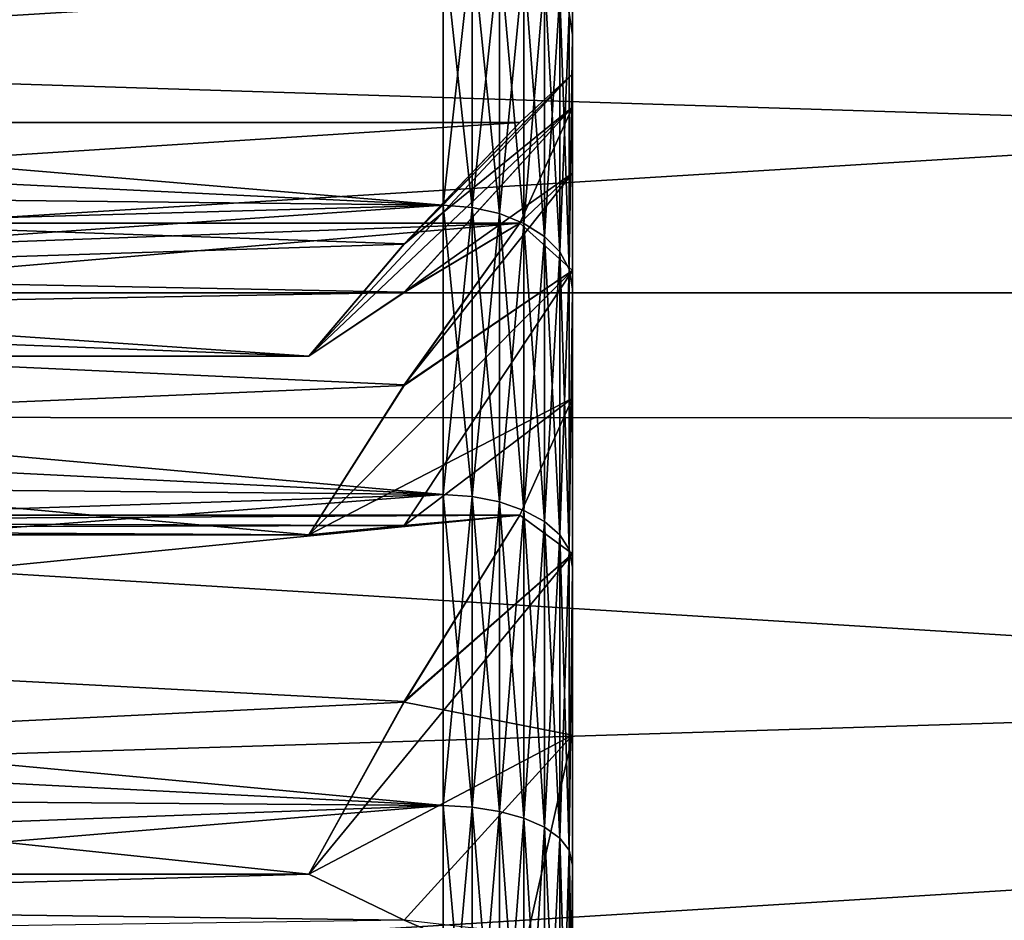
# Model space of a CAD drawing. Units: millimetres. Extents: x -86 to 88, y -71 to 321.
# Drawn here: x -77 to -75, y 2 to 4 of the extents above; entities that cross this region are included whole.
import ezdxf

# ---------------------------------------------------------------- set-up
doc = ezdxf.new("R2010")
doc.units = ezdxf.units.MM
doc.header["$LTSCALE"] = 65.185185
for name, color, linetype in [('428', 7, 'CONTINUOUS'), ('432', 7, 'CONTINUOUS'), ('433', 7, 'CONTINUOUS'), ('435', 7, 'CONTINUOUS'), ('450', 7, 'CONTINUOUS'), ('453', 7, 'CONTINUOUS'), ('454', 7, 'CONTINUOUS'), ('455', 7, 'CONTINUOUS'), ('456', 7, 'CONTINUOUS'), ('457', 7, 'CONTINUOUS'), ('458', 7, 'CONTINUOUS'), ('487', 7, 'CONTINUOUS'), ('488', 7, 'CONTINUOUS'), ('489', 7, 'CONTINUOUS'), ('490', 7, 'CONTINUOUS'), ('491', 7, 'CONTINUOUS'), ('492', 7, 'CONTINUOUS'), ('511', 7, 'CONTINUOUS')]:
    doc.layers.add(name, color=color, linetype=linetype)

msp = doc.modelspace()

# ---------------------------------------------------------------- linework, layer by layer
at = {"layer": '428', "color": 253, "linetype": 'Continuous', "true_color": 0xaaaaaa}
for points in [[(-85.5052, 5.3367, 21.652), (-85.5052, 3.5772, 22.0112), (-56.6, 5.3367, 21.652), (-85.5052, 5.3367, 21.652)], [(-56.6, 5.3367, 21.652), (-85.5052, 3.5772, 22.0112), (-56.6, 3.5772, 22.0112), (-56.6, 5.3367, 21.652)], [(-85.5052, 3.5772, -22.0112), (-85.5052, 5.3367, -21.652), (-56.6, 3.5772, -22.0112), (-85.5052, 3.5772, -22.0112)], [(-56.6, 3.5772, -22.0112), (-85.5052, 5.3367, -21.652), (-56.6, 5.3367, -21.652), (-56.6, 3.5772, -22.0112)], [(-85.5052, 3.5772, 22.0112), (-85.5052, 1.7944, 22.2277), (-56.6, 3.5772, 22.0112), (-85.5052, 3.5772, 22.0112)], [(-56.6, 3.5772, 22.0112), (-85.5052, 1.7944, 22.2277), (-56.6, 1.7944, 22.2277), (-56.6, 3.5772, 22.0112)], [(-85.5052, 1.7944, -22.2277), (-85.5052, 3.5772, -22.0112), (-56.6, 1.7944, -22.2277), (-85.5052, 1.7944, -22.2277)], [(-56.6, 1.7944, -22.2277), (-85.5052, 3.5772, -22.0112), (-56.6, 3.5772, -22.0112), (-56.6, 1.7944, -22.2277)]]:
    msp.add_3dface(points, dxfattribs=at)
at = {"layer": '432', "color": 253, "linetype": 'Continuous', "true_color": 0xaaaaaa}
for points in [[(-75.8, 4.4968, 3.5905), (-75.8, 4.0661, 4.0718), (-75.8, 4.4968, -3.5905), (-75.8, 4.4968, 3.5905)], [(-75.8, 4.4968, -3.5905), (-75.8, 4.0661, 4.0718), (-75.8, 4.0661, -4.0718), (-75.8, 4.4968, -3.5905)], [(-75.8, 4.0661, 4.0718), (-75.8, 3.584, 4.5019), (-75.8, 3.9921, 0.2513), (-75.8, 4.0661, 4.0718)], [(-75.8, 4.0661, -4.0718), (-75.8, 4.0661, 4.0718), (-75.8, 3.9921, 0.2513), (-75.8, 4.0661, -4.0718)], [(-75.8, 3.584, -4.5019), (-75.8, 4.0661, -4.0718), (-75.8, 3.6193, -1.7032), (-75.8, 3.584, -4.5019)], [(-75.8, 3.6193, -1.7032), (-75.8, 4.0661, -4.0718), (-75.8, 3.8042, -1.2361), (-75.8, 3.6193, -1.7032)], [(-75.8, 3.8042, -1.2361), (-75.8, 4.0661, -4.0718), (-75.8, 3.9292, -0.7495), (-75.8, 3.8042, -1.2361)], [(-75.8, 3.9292, -0.7495), (-75.8, 4.0661, -4.0718), (-75.8, 3.9921, -0.2513), (-75.8, 3.9292, -0.7495)], [(-75.8, 3.9921, -0.2513), (-75.8, 4.0661, -4.0718), (-75.8, 3.9921, 0.2513), (-75.8, 3.9921, -0.2513)], [(-75.8, 3.9921, 0.2513), (-75.8, 3.584, 4.5019), (-75.8, 3.9292, 0.7495), (-75.8, 3.9921, 0.2513)], [(-75.8, 3.9292, 0.7495), (-75.8, 3.584, 4.5019), (-75.8, 3.8042, 1.2361), (-75.8, 3.9292, 0.7495)], [(-75.8, 3.8042, 1.2361), (-75.8, 3.584, 4.5019), (-75.8, 3.6193, 1.7032), (-75.8, 3.8042, 1.2361)], [(-75.8, 3.6193, 1.7032), (-75.8, 3.584, 4.5019), (-75.8, 3.3774, 2.1432), (-75.8, 3.6193, 1.7032)], [(-75.8, 3.3774, -2.1432), (-75.8, 3.584, -4.5019), (-75.8, 3.6193, -1.7032), (-75.8, 3.3774, -2.1432)], [(-75.8, 3.584, 4.5019), (-75.8, 3.057, 4.8751), (-75.8, 3.3774, 2.1432), (-75.8, 3.584, 4.5019)], [(-75.8, 3.057, -4.8751), (-75.8, 3.584, -4.5019), (-75.8, 3.082, -2.5498), (-75.8, 3.057, -4.8751)], [(-75.8, 3.082, -2.5498), (-75.8, 3.584, -4.5019), (-75.8, 3.3774, -2.1432), (-75.8, 3.082, -2.5498)], [(-75.8, 3.3774, 2.1432), (-75.8, 3.057, 4.8751), (-75.8, 3.082, 2.5498), (-75.8, 3.3774, 2.1432)], [(-75.8, 3.082, 2.5498), (-75.8, 3.057, 4.8751), (-75.8, 2.7382, 2.9158), (-75.8, 3.082, 2.5498)], [(-75.8, 2.7382, -2.9158), (-75.8, 3.057, -4.8751), (-75.8, 3.082, -2.5498), (-75.8, 2.7382, -2.9158)], [(-75.8, 3.057, 4.8751), (-75.8, 2.4919, 5.1868), (-75.8, 2.7382, 2.9158), (-75.8, 3.057, 4.8751)], [(-75.8, 2.4919, -5.1868), (-75.8, 3.057, -4.8751), (-75.8, 2.7382, -2.9158), (-75.8, 2.4919, -5.1868)], [(-75.8, 2.7382, 2.9158), (-75.8, 2.4919, 5.1868), (-75.8, 2.3511, 3.2361), (-75.8, 2.7382, 2.9158)], [(-75.8, 2.3511, -3.2361), (-75.8, 2.4919, -5.1868), (-75.8, 2.7382, -2.9158), (-75.8, 2.3511, -3.2361)], [(-75.8, 2.4919, 5.1868), (-75.8, 2.1968, 5.3185), (-75.8, 2.3511, 3.2361), (-75.8, 2.4919, 5.1868)], [(-75.8, 2.1968, -5.3185), (-75.8, 2.4919, -5.1868), (-75.8, 2.3511, -3.2361), (-75.8, 2.1968, -5.3185)]]:
    msp.add_3dface(points, dxfattribs=at)
at = {"layer": '433', "color": 253, "linetype": 'Continuous', "true_color": 0xaaaaaa}
for points in [[(-76.0456, 4.2457, -4.2457), (-76.0456, 3.7436, -4.6943), (-83.0544, 4.3322, -4.3322), (-76.0456, 4.2457, -4.2457)], [(-83.0544, 4.3322, -4.3322), (-76.0456, 3.7436, -4.6943), (-83.0544, 4.0825, -4.5683), (-83.0544, 4.3322, -4.3322)], [(-83.0544, 4.0825, 4.5683), (-76.0456, 4.2457, 4.2457), (-83.0544, 4.3322, 4.3322), (-83.0544, 4.0825, 4.5683)], [(-76.0456, 3.7436, 4.6943), (-76.0456, 4.2457, 4.2457), (-83.0544, 3.8199, 4.79), (-76.0456, 3.7436, 4.6943)], [(-83.0544, 3.8199, 4.79), (-76.0456, 4.2457, 4.2457), (-83.0544, 4.0825, 4.5683), (-83.0544, 3.8199, 4.79)], [(-83.0544, 4.0825, -4.5683), (-76.0456, 3.7436, -4.6943), (-83.0544, 3.8199, -4.79), (-83.0544, 4.0825, -4.5683)], [(-76.0456, 3.7436, -4.6943), (-76.0456, 3.1945, -5.084), (-83.0544, 3.8199, -4.79), (-76.0456, 3.7436, -4.6943)], [(-83.0544, 3.8199, -4.79), (-76.0456, 3.1945, -5.084), (-83.0544, 3.5453, -4.9966), (-83.0544, 3.8199, -4.79)], [(-83.0544, 3.5453, 4.9966), (-76.0456, 3.7436, 4.6943), (-83.0544, 3.8199, 4.79), (-83.0544, 3.5453, 4.9966)], [(-76.0456, 3.1945, 5.084), (-76.0456, 3.7436, 4.6943), (-83.0544, 3.2596, 5.1876), (-76.0456, 3.1945, 5.084)], [(-83.0544, 3.2596, 5.1876), (-76.0456, 3.7436, 4.6943), (-83.0544, 3.5453, 4.9966), (-83.0544, 3.2596, 5.1876)], [(-83.0544, 3.5453, -4.9966), (-76.0456, 3.1945, -5.084), (-83.0544, 3.2596, -5.1876), (-83.0544, 3.5453, -4.9966)], [(-76.0456, 3.1945, -5.084), (-76.0456, 2.6052, -5.4097), (-83.0544, 3.2596, -5.1876), (-76.0456, 3.1945, -5.084)], [(-83.0544, 3.2596, -5.1876), (-76.0456, 2.6052, -5.4097), (-83.0544, 2.9636, -5.3622), (-83.0544, 3.2596, -5.1876)], [(-83.0544, 2.9636, 5.3622), (-76.0456, 3.1945, 5.084), (-83.0544, 3.2596, 5.1876), (-83.0544, 2.9636, 5.3622)], [(-76.0456, 2.6052, 5.4097), (-76.0456, 3.1945, 5.084), (-83.0544, 2.6582, 5.5199), (-76.0456, 2.6052, 5.4097)], [(-83.0544, 2.6582, 5.5199), (-76.0456, 3.1945, 5.084), (-83.0544, 2.9636, 5.3622), (-83.0544, 2.6582, 5.5199)], [(-83.0544, 2.9636, -5.3622), (-76.0456, 2.6052, -5.4097), (-83.0544, 2.6582, -5.5199), (-83.0544, 2.9636, -5.3622)], [(-76.0456, 2.6052, -5.4097), (-76.0456, 1.9831, -5.6673), (-83.0544, 2.6582, -5.5199), (-76.0456, 2.6052, -5.4097)], [(-83.0544, 2.6582, -5.5199), (-76.0456, 1.9831, -5.6673), (-83.0544, 2.3446, -5.6603), (-83.0544, 2.6582, -5.5199)], [(-83.0544, 2.3446, 5.6603), (-76.0456, 2.6052, 5.4097), (-83.0544, 2.6582, 5.5199), (-83.0544, 2.3446, 5.6603)], [(-76.0456, 1.9831, 5.6673), (-76.0456, 2.6052, 5.4097), (-83.0544, 2.0235, 5.7828), (-76.0456, 1.9831, 5.6673)], [(-83.0544, 2.0235, 5.7828), (-76.0456, 2.6052, 5.4097), (-83.0544, 2.3446, 5.6603), (-83.0544, 2.0235, 5.7828)]]:
    msp.add_3dface(points, dxfattribs=at)
at = {"layer": '435', "color": 253, "linetype": 'Continuous', "true_color": 0xaaaaaa}
for points in [[(-56.5948, 4.9698, 19.6254), (-56.5948, 3.3322, 19.9687), (-83.0052, 4.168, 19.3398), (-56.5948, 4.9698, 19.6254)], [(-56.5948, 3.3322, -19.9687), (-56.5948, 4.9698, -19.6254), (-83.0052, 3.3435, -19.4993), (-56.5948, 3.3322, -19.9687)], [(-83.0052, 3.3435, -19.4993), (-56.5948, 4.9698, -19.6254), (-83.0052, 4.168, -19.3398), (-83.0052, 3.3435, -19.4993)], [(-83.0052, 4.168, 19.3398), (-56.5948, 3.3322, 19.9687), (-83.0052, 3.3435, 19.4993), (-83.0052, 4.168, 19.3398)], [(-83.0052, 3.3435, 19.4993), (-56.5948, 3.3322, 19.9687), (-83.0052, 2.5129, 19.6236), (-83.0052, 3.3435, 19.4993)], [(-83.0052, 2.5129, -19.6236), (-56.5948, 3.3322, -19.9687), (-83.0052, 3.3435, -19.4993), (-83.0052, 2.5129, -19.6236)], [(-56.5948, 3.3322, 19.9687), (-56.5948, 1.6718, 20.1757), (-83.0052, 2.5129, 19.6236), (-56.5948, 3.3322, 19.9687)], [(-56.5948, 1.6718, -20.1757), (-56.5948, 3.3322, -19.9687), (-83.0052, 1.6778, -19.7126), (-56.5948, 1.6718, -20.1757)], [(-83.0052, 1.6778, -19.7126), (-56.5948, 3.3322, -19.9687), (-83.0052, 2.5129, -19.6236), (-83.0052, 1.6778, -19.7126)], [(-83.0052, 2.5129, 19.6236), (-56.5948, 1.6718, 20.1757), (-83.0052, 1.6778, 19.7126), (-83.0052, 2.5129, 19.6236)]]:
    msp.add_3dface(points, dxfattribs=at)
at = {"layer": '450', "color": 253, "linetype": 'Continuous', "true_color": 0xaaaaaa}
for points in [[(-75.8, 3.9292, -0.7495), (-75.8, 3.9921, -0.2513), (-76.3, 3.4569, -0.5475), (-75.8, 3.9292, -0.7495)], [(-76.3, 3.4569, -0.5475), (-75.8, 3.9921, -0.2513), (-76.1191, 3.6699, -0.2844), (-76.3, 3.4569, -0.5475)], [(-75.8, 3.9921, 0.2513), (-75.8, 3.9292, 0.7495), (-76.1196, 3.6693, 0.285), (-75.8, 3.9921, 0.2513)], [(-75.9, 3.9), (-75.8, 3.9921, 0.2513), (-76.1196, 3.6693, 0.285), (-75.9, 3.9)], [(-75.8, 3.9921, -0.2513), (-75.9, 3.9), (-76.1191, 3.6699, -0.2844), (-75.8, 3.9921, -0.2513)], [(-75.8, 3.9921, -0.2513), (-75.8, 3.9921, 0.2513), (-75.9, 3.9), (-75.8, 3.9921, -0.2513)], [(-76.1196, 3.5778, -0.8628), (-75.8, 3.9292, -0.7495), (-76.3, 3.4569, -0.5475), (-76.1196, 3.5778, -0.8628)], [(-76.1196, 3.6693, 0.285), (-75.8, 3.9292, 0.7495), (-76.3, 3.4569, 0.5475), (-76.1196, 3.6693, 0.285)], [(-76.3, 3.4569, 0.5475), (-75.8, 3.9292, 0.7495), (-76.1191, 3.5781, 0.8636), (-76.3, 3.4569, 0.5475)], [(-75.9, 3.7091, -1.2052), (-75.8, 3.9292, -0.7495), (-76.1196, 3.5778, -0.8628), (-75.9, 3.7091, -1.2052)], [(-75.8, 3.9292, 0.7495), (-75.8, 3.8042, 1.2361), (-76.1191, 3.5781, 0.8636), (-75.8, 3.9292, 0.7495)], [(-75.8, 3.8042, -1.2361), (-75.8, 3.9292, -0.7495), (-75.9, 3.7091, -1.2052), (-75.8, 3.8042, -1.2361)], [(-75.8, 3.6193, -1.7032), (-75.8, 3.8042, -1.2361), (-76.1191, 3.4024, -1.4045), (-75.8, 3.6193, -1.7032)], [(-76.1191, 3.4024, -1.4045), (-75.8, 3.8042, -1.2361), (-75.9, 3.7091, -1.2052), (-76.1191, 3.4024, -1.4045)], [(-76.1191, 3.5781, 0.8636), (-75.8, 3.8042, 1.2361), (-75.9, 3.7091, 1.2052), (-76.1191, 3.5781, 0.8636)], [(-75.8, 3.8042, 1.2361), (-75.8, 3.6193, 1.7032), (-75.9, 3.7091, 1.2052), (-75.8, 3.8042, 1.2361)], [(-75.9, 3.7091, 1.2052), (-75.8, 3.6193, 1.7032), (-76.1196, 3.4017, 1.405), (-75.9, 3.7091, 1.2052)], [(-76.1196, 3.1361, -1.9262), (-75.8, 3.6193, -1.7032), (-76.3, 3.1185, -1.589), (-76.1196, 3.1361, -1.9262)], [(-76.3, 3.1185, -1.589), (-75.8, 3.6193, -1.7032), (-76.1191, 3.4024, -1.4045), (-76.3, 3.1185, -1.589)], [(-75.8, 3.6193, 1.7032), (-75.8, 3.3774, 2.1432), (-76.3, 3.1185, 1.589), (-75.8, 3.6193, 1.7032)], [(-76.1196, 3.4017, 1.405), (-75.8, 3.6193, 1.7032), (-76.3, 3.1185, 1.589), (-76.1196, 3.4017, 1.405)], [(-75.8, 3.3774, -2.1432), (-75.8, 3.6193, -1.7032), (-76.1196, 3.1361, -1.9262), (-75.8, 3.3774, -2.1432)], [(-76.3, 3.1185, 1.589), (-75.8, 3.3774, 2.1432), (-76.1191, 3.1361, 1.927), (-76.3, 3.1185, 1.589)], [(-75.9, 3.1552, -2.2924), (-75.8, 3.3774, -2.1432), (-76.1196, 3.1361, -1.9262), (-75.9, 3.1552, -2.2924)], [(-76.1191, 3.1361, 1.927), (-75.8, 3.3774, 2.1432), (-75.9, 3.1552, 2.2924), (-76.1191, 3.1361, 1.927)], [(-75.8, 3.082, -2.5498), (-75.8, 3.3774, -2.1432), (-75.9, 3.1552, -2.2924), (-75.8, 3.082, -2.5498)], [(-75.8, 3.3774, 2.1432), (-75.8, 3.082, 2.5498), (-75.9, 3.1552, 2.2924), (-75.8, 3.3774, 2.1432)], [(-75.9, 3.1552, 2.2924), (-75.8, 3.082, 2.5498), (-76.1196, 2.801, 2.3874), (-75.9, 3.1552, 2.2924)], [(-76.1191, 2.8019, -2.3872), (-75.8, 3.082, -2.5498), (-75.9, 3.1552, -2.2924), (-76.1191, 2.8019, -2.3872)], [(-75.8, 2.7382, -2.9158), (-75.8, 3.082, -2.5498), (-76.3, 2.4749, -2.4749), (-75.8, 2.7382, -2.9158)], [(-76.3, 2.4749, -2.4749), (-75.8, 3.082, -2.5498), (-76.1191, 2.8019, -2.3872), (-76.3, 2.4749, -2.4749)], [(-75.8, 3.082, 2.5498), (-75.8, 2.7382, 2.9158), (-76.1196, 2.801, 2.3874), (-75.8, 3.082, 2.5498)], [(-76.1196, 2.801, 2.3874), (-75.8, 2.7382, 2.9158), (-76.3, 2.4749, 2.4749), (-76.1196, 2.801, 2.3874)], [(-76.1196, 2.3874, -2.801), (-75.8, 2.7382, -2.9158), (-76.3, 2.4749, -2.4749), (-76.1196, 2.3874, -2.801)], [(-76.3, 2.4749, 2.4749), (-75.8, 2.7382, 2.9158), (-76.1191, 2.3872, 2.8019), (-76.3, 2.4749, 2.4749)], [(-75.9, 2.2924, -3.1552), (-75.8, 2.7382, -2.9158), (-76.1196, 2.3874, -2.801), (-75.9, 2.2924, -3.1552)], [(-75.8, 2.7382, 2.9158), (-75.8, 2.3511, 3.2361), (-76.1191, 2.3872, 2.8019), (-75.8, 2.7382, 2.9158)], [(-75.8, 2.3511, -3.2361), (-75.8, 2.7382, -2.9158), (-75.9, 2.2924, -3.1552), (-75.8, 2.3511, -3.2361)]]:
    msp.add_3dface(points, dxfattribs=at)
at = {"layer": '453', "color": 253, "linetype": 'Continuous', "true_color": 0xaaaaaa}
for points in [[(-82.8, 3.4569, 0.5475), (-75.9, 3.9), (-76.1196, 3.6693, 0.285), (-82.8, 3.4569, 0.5475)], [(-75.9, 3.9), (-82.8, 3.4569, 0.5475), (-82.8, 3.9), (-75.9, 3.9)], [(-82.8, 3.4569, 0.5475), (-76.1196, 3.6693, 0.285), (-76.3, 3.4569, 0.5475), (-82.8, 3.4569, 0.5475)]]:
    msp.add_3dface(points, dxfattribs=at)
at = {"layer": '454', "color": 253, "linetype": 'Continuous', "true_color": 0xaaaaaa}
for points in [[(-82.8, 3.4569, 0.5475), (-76.3, 3.4569, 0.5475), (-82.8, 3.7091, 1.2052), (-82.8, 3.4569, 0.5475)], [(-76.3, 3.4569, 0.5475), (-76.1191, 3.5781, 0.8636), (-82.8, 3.7091, 1.2052), (-76.3, 3.4569, 0.5475)], [(-76.1191, 3.5781, 0.8636), (-75.9, 3.7091, 1.2052), (-82.8, 3.7091, 1.2052), (-76.1191, 3.5781, 0.8636)]]:
    msp.add_3dface(points, dxfattribs=at)
at = {"layer": '455', "color": 253, "linetype": 'Continuous', "true_color": 0xaaaaaa}
for points in [[(-82.8, 3.1185, 1.589), (-75.9, 3.7091, 1.2052), (-76.1196, 3.4017, 1.405), (-82.8, 3.1185, 1.589)], [(-75.9, 3.7091, 1.2052), (-82.8, 3.1185, 1.589), (-82.8, 3.7091, 1.2052), (-75.9, 3.7091, 1.2052)], [(-82.8, 3.1185, 1.589), (-76.1196, 3.4017, 1.405), (-76.3, 3.1185, 1.589), (-82.8, 3.1185, 1.589)]]:
    msp.add_3dface(points, dxfattribs=at)
at = {"layer": '456', "color": 253, "linetype": 'Continuous', "true_color": 0xaaaaaa}
for points in [[(-82.8, 3.1185, 1.589), (-76.3, 3.1185, 1.589), (-82.8, 3.1552, 2.2924), (-82.8, 3.1185, 1.589)], [(-76.3, 3.1185, 1.589), (-76.1191, 3.1361, 1.927), (-82.8, 3.1552, 2.2924), (-76.3, 3.1185, 1.589)], [(-76.1191, 3.1361, 1.927), (-75.9, 3.1552, 2.2924), (-82.8, 3.1552, 2.2924), (-76.1191, 3.1361, 1.927)]]:
    msp.add_3dface(points, dxfattribs=at)
at = {"layer": '457', "color": 253, "linetype": 'Continuous', "true_color": 0xaaaaaa}
for points in [[(-82.8, 2.4749, 2.4749), (-75.9, 3.1552, 2.2924), (-76.1196, 2.801, 2.3874), (-82.8, 2.4749, 2.4749)], [(-75.9, 3.1552, 2.2924), (-82.8, 2.4749, 2.4749), (-82.8, 3.1552, 2.2924), (-75.9, 3.1552, 2.2924)], [(-82.8, 2.4749, 2.4749), (-76.1196, 2.801, 2.3874), (-76.3, 2.4749, 2.4749), (-82.8, 2.4749, 2.4749)]]:
    msp.add_3dface(points, dxfattribs=at)
at = {"layer": '458', "color": 253, "linetype": 'Continuous', "true_color": 0xaaaaaa}
for points in [[(-82.8, 2.4749, 2.4749), (-76.3, 2.4749, 2.4749), (-82.8, 2.2924, 3.1552), (-82.8, 2.4749, 2.4749)], [(-76.3, 2.4749, 2.4749), (-76.1191, 2.3872, 2.8019), (-82.8, 2.2924, 3.1552), (-76.3, 2.4749, 2.4749)]]:
    msp.add_3dface(points, dxfattribs=at)
at = {"layer": '487', "color": 253, "linetype": 'Continuous', "true_color": 0xaaaaaa}
for points in [[(-82.8, 2.4749, -2.4749), (-75.9, 2.2924, -3.1552), (-76.1196, 2.3874, -2.801), (-82.8, 2.4749, -2.4749)], [(-75.9, 2.2924, -3.1552), (-82.8, 2.4749, -2.4749), (-82.8, 2.2924, -3.1552), (-75.9, 2.2924, -3.1552)], [(-82.8, 2.4749, -2.4749), (-76.1196, 2.3874, -2.801), (-76.3, 2.4749, -2.4749), (-82.8, 2.4749, -2.4749)]]:
    msp.add_3dface(points, dxfattribs=at)
at = {"layer": '488', "color": 253, "linetype": 'Continuous', "true_color": 0xaaaaaa}
for points in [[(-82.8, 2.4749, -2.4749), (-76.3, 2.4749, -2.4749), (-82.8, 3.1552, -2.2924), (-82.8, 2.4749, -2.4749)], [(-76.3, 2.4749, -2.4749), (-76.1191, 2.8019, -2.3872), (-82.8, 3.1552, -2.2924), (-76.3, 2.4749, -2.4749)], [(-76.1191, 2.8019, -2.3872), (-75.9, 3.1552, -2.2924), (-82.8, 3.1552, -2.2924), (-76.1191, 2.8019, -2.3872)]]:
    msp.add_3dface(points, dxfattribs=at)
at = {"layer": '489', "color": 253, "linetype": 'Continuous', "true_color": 0xaaaaaa}
for points in [[(-82.8, 3.1185, -1.589), (-75.9, 3.1552, -2.2924), (-76.1196, 3.1361, -1.9262), (-82.8, 3.1185, -1.589)], [(-75.9, 3.1552, -2.2924), (-82.8, 3.1185, -1.589), (-82.8, 3.1552, -2.2924), (-75.9, 3.1552, -2.2924)], [(-82.8, 3.1185, -1.589), (-76.1196, 3.1361, -1.9262), (-76.3, 3.1185, -1.589), (-82.8, 3.1185, -1.589)]]:
    msp.add_3dface(points, dxfattribs=at)
at = {"layer": '490', "color": 253, "linetype": 'Continuous', "true_color": 0xaaaaaa}
for points in [[(-82.8, 3.1185, -1.589), (-76.3, 3.1185, -1.589), (-82.8, 3.7091, -1.2052), (-82.8, 3.1185, -1.589)], [(-76.3, 3.1185, -1.589), (-76.1191, 3.4024, -1.4045), (-82.8, 3.7091, -1.2052), (-76.3, 3.1185, -1.589)], [(-76.1191, 3.4024, -1.4045), (-75.9, 3.7091, -1.2052), (-82.8, 3.7091, -1.2052), (-76.1191, 3.4024, -1.4045)]]:
    msp.add_3dface(points, dxfattribs=at)
at = {"layer": '491', "color": 253, "linetype": 'Continuous', "true_color": 0xaaaaaa}
for points in [[(-82.8, 3.4569, -0.5475), (-75.9, 3.7091, -1.2052), (-76.1196, 3.5778, -0.8628), (-82.8, 3.4569, -0.5475)], [(-75.9, 3.7091, -1.2052), (-82.8, 3.4569, -0.5475), (-82.8, 3.7091, -1.2052), (-75.9, 3.7091, -1.2052)], [(-82.8, 3.4569, -0.5475), (-76.1196, 3.5778, -0.8628), (-76.3, 3.4569, -0.5475), (-82.8, 3.4569, -0.5475)]]:
    msp.add_3dface(points, dxfattribs=at)
at = {"layer": '492', "color": 253, "linetype": 'Continuous', "true_color": 0xaaaaaa}
for points in [[(-82.8, 3.4569, -0.5475), (-76.3, 3.4569, -0.5475), (-82.8, 3.9), (-82.8, 3.4569, -0.5475)], [(-76.1191, 3.6699, -0.2844), (-75.9, 3.9), (-82.8, 3.9), (-76.1191, 3.6699, -0.2844)], [(-76.3, 3.4569, -0.5475), (-76.1191, 3.6699, -0.2844), (-82.8, 3.9), (-76.3, 3.4569, -0.5475)]]:
    msp.add_3dface(points, dxfattribs=at)
at = {"layer": '511', "color": 253, "linetype": 'Continuous', "true_color": 0xaaaaaa}
for points in [[(-75.8, 4.0661, 4.0718), (-75.8, 4.4968, 3.5905), (-75.8061, 4.1076, 4.1076), (-75.8, 4.0661, 4.0718)], [(-75.8, 4.4968, -3.5905), (-75.8, 4.0661, -4.0718), (-75.8061, 4.1076, -4.1076), (-75.8, 4.4968, -3.5905)], [(-76.0456, 3.7436, -4.6943), (-76.0456, 4.2457, -4.2457), (-75.9907, 3.7392, -4.6888), (-76.0456, 3.7436, -4.6943)], [(-75.9907, 3.7392, -4.6888), (-76.0456, 4.2457, -4.2457), (-75.9907, 4.2407, -4.2407), (-75.9907, 3.7392, -4.6888)], [(-76.0456, 4.2457, 4.2457), (-76.0456, 3.7436, 4.6943), (-75.9907, 4.2407, 4.2407), (-76.0456, 4.2457, 4.2457)], [(-75.9907, 4.2407, 4.2407), (-76.0456, 3.7436, 4.6943), (-75.9907, 3.7392, 4.6888), (-75.9907, 4.2407, 4.2407)], [(-75.9907, 3.7392, -4.6888), (-75.9907, 4.2407, -4.2407), (-75.9387, 3.7273, -4.6739), (-75.9907, 3.7392, -4.6888)], [(-75.9387, 3.7273, -4.6739), (-75.9907, 4.2407, -4.2407), (-75.9387, 4.2272, -4.2272), (-75.9387, 3.7273, -4.6739)], [(-75.9907, 4.2407, 4.2407), (-75.9907, 3.7392, 4.6888), (-75.9387, 4.2272, 4.2272), (-75.9907, 4.2407, 4.2407)], [(-75.9387, 4.2272, 4.2272), (-75.9907, 3.7392, 4.6888), (-75.9387, 3.7273, 4.6739), (-75.9387, 4.2272, 4.2272)], [(-75.9387, 3.7273, -4.6739), (-75.9387, 4.2272, -4.2272), (-75.8921, 3.7086, -4.6505), (-75.9387, 3.7273, -4.6739)], [(-75.8921, 3.7086, -4.6505), (-75.9387, 4.2272, -4.2272), (-75.8921, 4.206, -4.206), (-75.8921, 3.7086, -4.6505)], [(-75.9387, 4.2272, 4.2272), (-75.9387, 3.7273, 4.6739), (-75.8921, 4.206, 4.206), (-75.9387, 4.2272, 4.2272)], [(-75.8921, 4.206, 4.206), (-75.9387, 3.7273, 4.6739), (-75.8921, 3.7086, 4.6505), (-75.8921, 4.206, 4.206)], [(-75.8921, 3.7086, -4.6505), (-75.8921, 4.206, -4.206), (-75.8533, 3.684, -4.6195), (-75.8921, 3.7086, -4.6505)], [(-75.8533, 3.684, -4.6195), (-75.8921, 4.206, -4.206), (-75.8533, 4.178, -4.178), (-75.8533, 3.684, -4.6195)], [(-75.8921, 4.206, 4.206), (-75.8921, 3.7086, 4.6505), (-75.8533, 4.178, 4.178), (-75.8921, 4.206, 4.206)], [(-75.8533, 4.178, 4.178), (-75.8921, 3.7086, 4.6505), (-75.8533, 3.684, 4.6195), (-75.8533, 4.178, 4.178)], [(-75.8533, 3.684, -4.6195), (-75.8533, 4.178, -4.178), (-75.8241, 3.6546, -4.5827), (-75.8533, 3.684, -4.6195)], [(-75.8241, 3.6546, -4.5827), (-75.8533, 4.178, -4.178), (-75.8241, 4.1447, -4.1447), (-75.8241, 3.6546, -4.5827)], [(-75.8533, 4.178, 4.178), (-75.8533, 3.684, 4.6195), (-75.8241, 4.1447, 4.1447), (-75.8533, 4.178, 4.178)], [(-75.8241, 4.1447, 4.1447), (-75.8533, 3.684, 4.6195), (-75.8241, 3.6546, 4.5827), (-75.8241, 4.1447, 4.1447)], [(-75.8241, 3.6546, -4.5827), (-75.8241, 4.1447, -4.1447), (-75.8061, 3.6219, -4.5417), (-75.8241, 3.6546, -4.5827)], [(-75.8061, 3.6219, -4.5417), (-75.8241, 4.1447, -4.1447), (-75.8061, 4.1076, -4.1076), (-75.8061, 3.6219, -4.5417)], [(-75.8241, 4.1447, 4.1447), (-75.8241, 3.6546, 4.5827), (-75.8061, 4.1076, 4.1076), (-75.8241, 4.1447, 4.1447)], [(-75.8061, 4.1076, 4.1076), (-75.8241, 3.6546, 4.5827), (-75.8061, 3.6219, 4.5417), (-75.8061, 4.1076, 4.1076)], [(-75.8, 4.0661, 4.0718), (-75.8061, 4.1076, 4.1076), (-75.8061, 3.6219, 4.5417), (-75.8, 4.0661, 4.0718)], [(-75.8, 4.0661, -4.0718), (-75.8061, 3.6219, -4.5417), (-75.8061, 4.1076, -4.1076), (-75.8, 4.0661, -4.0718)], [(-75.8, 3.584, 4.5019), (-75.8, 4.0661, 4.0718), (-75.8061, 3.6219, 4.5417), (-75.8, 3.584, 4.5019)], [(-75.8, 4.0661, -4.0718), (-75.8, 3.584, -4.5019), (-75.8061, 3.6219, -4.5417), (-75.8, 4.0661, -4.0718)], [(-76.0456, 3.1945, -5.084), (-76.0456, 3.7436, -4.6943), (-75.9907, 3.1907, -5.078), (-76.0456, 3.1945, -5.084)], [(-75.9907, 3.1907, -5.078), (-76.0456, 3.7436, -4.6943), (-75.9907, 3.7392, -4.6888), (-75.9907, 3.1907, -5.078)], [(-76.0456, 3.7436, 4.6943), (-76.0456, 3.1945, 5.084), (-75.9907, 3.7392, 4.6888), (-76.0456, 3.7436, 4.6943)], [(-75.9907, 3.7392, 4.6888), (-76.0456, 3.1945, 5.084), (-75.9907, 3.1907, 5.078), (-75.9907, 3.7392, 4.6888)], [(-75.9907, 3.1907, -5.078), (-75.9907, 3.7392, -4.6888), (-75.9387, 3.1806, -5.0619), (-75.9907, 3.1907, -5.078)], [(-75.9387, 3.1806, -5.0619), (-75.9907, 3.7392, -4.6888), (-75.9387, 3.7273, -4.6739), (-75.9387, 3.1806, -5.0619)], [(-75.9907, 3.7392, 4.6888), (-75.9907, 3.1907, 5.078), (-75.9387, 3.7273, 4.6739), (-75.9907, 3.7392, 4.6888)], [(-75.9387, 3.7273, 4.6739), (-75.9907, 3.1907, 5.078), (-75.9387, 3.1806, 5.0619), (-75.9387, 3.7273, 4.6739)], [(-75.9387, 3.1806, -5.0619), (-75.9387, 3.7273, -4.6739), (-75.8921, 3.1646, -5.0364), (-75.9387, 3.1806, -5.0619)], [(-75.8921, 3.1646, -5.0364), (-75.9387, 3.7273, -4.6739), (-75.8921, 3.7086, -4.6505), (-75.8921, 3.1646, -5.0364)], [(-75.9387, 3.7273, 4.6739), (-75.9387, 3.1806, 5.0619), (-75.8921, 3.7086, 4.6505), (-75.9387, 3.7273, 4.6739)], [(-75.8921, 3.7086, 4.6505), (-75.9387, 3.1806, 5.0619), (-75.8921, 3.1646, 5.0364), (-75.8921, 3.7086, 4.6505)], [(-75.8921, 3.1646, -5.0364), (-75.8921, 3.7086, -4.6505), (-75.8533, 3.1436, -5.003), (-75.8921, 3.1646, -5.0364)], [(-75.8533, 3.1436, -5.003), (-75.8921, 3.7086, -4.6505), (-75.8533, 3.684, -4.6195), (-75.8533, 3.1436, -5.003)], [(-75.8921, 3.7086, 4.6505), (-75.8921, 3.1646, 5.0364), (-75.8533, 3.684, 4.6195), (-75.8921, 3.7086, 4.6505)], [(-75.8533, 3.684, 4.6195), (-75.8921, 3.1646, 5.0364), (-75.8533, 3.1436, 5.003), (-75.8533, 3.684, 4.6195)], [(-75.8533, 3.1436, -5.003), (-75.8533, 3.684, -4.6195), (-75.8241, 3.1185, -4.963), (-75.8533, 3.1436, -5.003)], [(-75.8241, 3.1185, -4.963), (-75.8533, 3.684, -4.6195), (-75.8241, 3.6546, -4.5827), (-75.8241, 3.1185, -4.963)], [(-75.8533, 3.684, 4.6195), (-75.8533, 3.1436, 5.003), (-75.8241, 3.6546, 4.5827), (-75.8533, 3.684, 4.6195)], [(-75.8241, 3.6546, 4.5827), (-75.8533, 3.1436, 5.003), (-75.8241, 3.1185, 4.963), (-75.8241, 3.6546, 4.5827)], [(-75.8241, 3.1185, -4.963), (-75.8241, 3.6546, -4.5827), (-75.8061, 3.0906, -4.9187), (-75.8241, 3.1185, -4.963)], [(-75.8061, 3.0906, -4.9187), (-75.8241, 3.6546, -4.5827), (-75.8061, 3.6219, -4.5417), (-75.8061, 3.0906, -4.9187)], [(-75.8241, 3.6546, 4.5827), (-75.8241, 3.1185, 4.963), (-75.8061, 3.6219, 4.5417), (-75.8241, 3.6546, 4.5827)], [(-75.8061, 3.6219, 4.5417), (-75.8241, 3.1185, 4.963), (-75.8061, 3.0906, 4.9187), (-75.8061, 3.6219, 4.5417)], [(-75.8, 3.584, 4.5019), (-75.8061, 3.6219, 4.5417), (-75.8061, 3.0906, 4.9187), (-75.8, 3.584, 4.5019)], [(-75.8, 3.584, -4.5019), (-75.8061, 3.0906, -4.9187), (-75.8061, 3.6219, -4.5417), (-75.8, 3.584, -4.5019)], [(-75.8, 3.057, 4.8751), (-75.8, 3.584, 4.5019), (-75.8061, 3.0906, 4.9187), (-75.8, 3.057, 4.8751)], [(-75.8, 3.584, -4.5019), (-75.8, 3.057, -4.8751), (-75.8061, 3.0906, -4.9187), (-75.8, 3.584, -4.5019)], [(-76.0456, 2.6052, -5.4097), (-76.0456, 3.1945, -5.084), (-75.9907, 2.6021, -5.4033), (-76.0456, 2.6052, -5.4097)], [(-75.9907, 2.6021, -5.4033), (-76.0456, 3.1945, -5.084), (-75.9907, 3.1907, -5.078), (-75.9907, 2.6021, -5.4033)], [(-76.0456, 3.1945, 5.084), (-76.0456, 2.6052, 5.4097), (-75.9907, 3.1907, 5.078), (-76.0456, 3.1945, 5.084)], [(-75.9907, 3.1907, 5.078), (-76.0456, 2.6052, 5.4097), (-75.9907, 2.6021, 5.4033), (-75.9907, 3.1907, 5.078)], [(-75.9907, 2.6021, -5.4033), (-75.9907, 3.1907, -5.078), (-75.9387, 2.5938, -5.3861), (-75.9907, 2.6021, -5.4033)], [(-75.9387, 2.5938, -5.3861), (-75.9907, 3.1907, -5.078), (-75.9387, 3.1806, -5.0619), (-75.9387, 2.5938, -5.3861)], [(-75.9907, 3.1907, 5.078), (-75.9907, 2.6021, 5.4033), (-75.9387, 3.1806, 5.0619), (-75.9907, 3.1907, 5.078)], [(-75.9387, 3.1806, 5.0619), (-75.9907, 2.6021, 5.4033), (-75.9387, 2.5938, 5.3861), (-75.9387, 3.1806, 5.0619)], [(-75.9387, 2.5938, -5.3861), (-75.9387, 3.1806, -5.0619), (-75.8921, 2.5808, -5.3591), (-75.9387, 2.5938, -5.3861)], [(-75.8921, 2.5808, -5.3591), (-75.9387, 3.1806, -5.0619), (-75.8921, 3.1646, -5.0364), (-75.8921, 2.5808, -5.3591)], [(-75.9387, 3.1806, 5.0619), (-75.9387, 2.5938, 5.3861), (-75.8921, 3.1646, 5.0364), (-75.9387, 3.1806, 5.0619)], [(-75.8921, 3.1646, 5.0364), (-75.9387, 2.5938, 5.3861), (-75.8921, 2.5808, 5.3591), (-75.8921, 3.1646, 5.0364)], [(-75.8921, 2.5808, -5.3591), (-75.8921, 3.1646, -5.0364), (-75.8533, 2.5636, -5.3235), (-75.8921, 2.5808, -5.3591)], [(-75.8533, 2.5636, -5.3235), (-75.8921, 3.1646, -5.0364), (-75.8533, 3.1436, -5.003), (-75.8533, 2.5636, -5.3235)], [(-75.8921, 3.1646, 5.0364), (-75.8921, 2.5808, 5.3591), (-75.8533, 3.1436, 5.003), (-75.8921, 3.1646, 5.0364)], [(-75.8533, 3.1436, 5.003), (-75.8921, 2.5808, 5.3591), (-75.8533, 2.5636, 5.3235), (-75.8533, 3.1436, 5.003)], [(-75.8533, 2.5636, -5.3235), (-75.8533, 3.1436, -5.003), (-75.8241, 2.5432, -5.281), (-75.8533, 2.5636, -5.3235)], [(-75.8241, 2.5432, -5.281), (-75.8533, 3.1436, -5.003), (-75.8241, 3.1185, -4.963), (-75.8241, 2.5432, -5.281)], [(-75.8533, 3.1436, 5.003), (-75.8533, 2.5636, 5.3235), (-75.8241, 3.1185, 4.963), (-75.8533, 3.1436, 5.003)], [(-75.8241, 3.1185, 4.963), (-75.8533, 2.5636, 5.3235), (-75.8241, 2.5432, 5.281), (-75.8241, 3.1185, 4.963)], [(-75.8241, 2.5432, -5.281), (-75.8241, 3.1185, -4.963), (-75.8061, 2.5205, -5.2338), (-75.8241, 2.5432, -5.281)], [(-75.8061, 2.5205, -5.2338), (-75.8241, 3.1185, -4.963), (-75.8061, 3.0906, -4.9187), (-75.8061, 2.5205, -5.2338)], [(-75.8241, 3.1185, 4.963), (-75.8241, 2.5432, 5.281), (-75.8061, 3.0906, 4.9187), (-75.8241, 3.1185, 4.963)], [(-75.8061, 3.0906, 4.9187), (-75.8241, 2.5432, 5.281), (-75.8061, 2.5205, 5.2338), (-75.8061, 3.0906, 4.9187)], [(-75.8, 3.057, 4.8751), (-75.8061, 3.0906, 4.9187), (-75.8061, 2.5205, 5.2338), (-75.8, 3.057, 4.8751)], [(-75.8, 3.057, -4.8751), (-75.8061, 2.5205, -5.2338), (-75.8061, 3.0906, -4.9187), (-75.8, 3.057, -4.8751)], [(-75.8, 2.4919, 5.1868), (-75.8, 3.057, 4.8751), (-75.8061, 2.5205, 5.2338), (-75.8, 2.4919, 5.1868)], [(-75.8, 3.057, -4.8751), (-75.8, 2.4919, -5.1868), (-75.8061, 2.5205, -5.2338), (-75.8, 3.057, -4.8751)], [(-76.0456, 1.9831, -5.6673), (-76.0456, 2.6052, -5.4097), (-75.9907, 1.9807, -5.6607), (-76.0456, 1.9831, -5.6673)], [(-75.9907, 1.9807, -5.6607), (-76.0456, 2.6052, -5.4097), (-75.9907, 2.6021, -5.4033), (-75.9907, 1.9807, -5.6607)], [(-76.0456, 2.6052, 5.4097), (-76.0456, 1.9831, 5.6673), (-75.9907, 2.6021, 5.4033), (-76.0456, 2.6052, 5.4097)], [(-75.9907, 2.6021, 5.4033), (-76.0456, 1.9831, 5.6673), (-75.9907, 1.9807, 5.6607), (-75.9907, 2.6021, 5.4033)], [(-75.9907, 1.9807, -5.6607), (-75.9907, 2.6021, -5.4033), (-75.9387, 1.9745, -5.6427), (-75.9907, 1.9807, -5.6607)], [(-75.9387, 1.9745, -5.6427), (-75.9907, 2.6021, -5.4033), (-75.9387, 2.5938, -5.3861), (-75.9387, 1.9745, -5.6427)], [(-75.9907, 2.6021, 5.4033), (-75.9907, 1.9807, 5.6607), (-75.9387, 2.5938, 5.3861), (-75.9907, 2.6021, 5.4033)], [(-75.9387, 2.5938, 5.3861), (-75.9907, 1.9807, 5.6607), (-75.9387, 1.9745, 5.6427), (-75.9387, 2.5938, 5.3861)], [(-75.9387, 1.9745, -5.6427), (-75.9387, 2.5938, -5.3861), (-75.8921, 1.9645, -5.6144), (-75.9387, 1.9745, -5.6427)], [(-75.8921, 1.9645, -5.6144), (-75.9387, 2.5938, -5.3861), (-75.8921, 2.5808, -5.3591), (-75.8921, 1.9645, -5.6144)], [(-75.9387, 2.5938, 5.3861), (-75.9387, 1.9745, 5.6427), (-75.8921, 2.5808, 5.3591), (-75.9387, 2.5938, 5.3861)], [(-75.8921, 2.5808, 5.3591), (-75.9387, 1.9745, 5.6427), (-75.8921, 1.9645, 5.6144), (-75.8921, 2.5808, 5.3591)], [(-75.8921, 1.9645, -5.6144), (-75.8921, 2.5808, -5.3591), (-75.8533, 1.9515, -5.577), (-75.8921, 1.9645, -5.6144)], [(-75.8533, 1.9515, -5.577), (-75.8921, 2.5808, -5.3591), (-75.8533, 2.5636, -5.3235), (-75.8533, 1.9515, -5.577)], [(-75.8921, 2.5808, 5.3591), (-75.8921, 1.9645, 5.6144), (-75.8533, 2.5636, 5.3235), (-75.8921, 2.5808, 5.3591)], [(-75.8533, 2.5636, 5.3235), (-75.8921, 1.9645, 5.6144), (-75.8533, 1.9515, 5.577), (-75.8533, 2.5636, 5.3235)], [(-75.8533, 1.9515, -5.577), (-75.8533, 2.5636, -5.3235), (-75.8241, 1.9359, -5.5325), (-75.8533, 1.9515, -5.577)], [(-75.8241, 1.9359, -5.5325), (-75.8533, 2.5636, -5.3235), (-75.8241, 2.5432, -5.281), (-75.8241, 1.9359, -5.5325)], [(-75.8533, 2.5636, 5.3235), (-75.8533, 1.9515, 5.577), (-75.8241, 2.5432, 5.281), (-75.8533, 2.5636, 5.3235)], [(-75.8241, 2.5432, 5.281), (-75.8533, 1.9515, 5.577), (-75.8241, 1.9359, 5.5325), (-75.8241, 2.5432, 5.281)], [(-75.8241, 1.9359, -5.5325), (-75.8241, 2.5432, -5.281), (-75.8061, 1.9186, -5.4831), (-75.8241, 1.9359, -5.5325)], [(-75.8061, 1.9186, -5.4831), (-75.8241, 2.5432, -5.281), (-75.8061, 2.5205, -5.2338), (-75.8061, 1.9186, -5.4831)], [(-75.8241, 2.5432, 5.281), (-75.8241, 1.9359, 5.5325), (-75.8061, 2.5205, 5.2338), (-75.8241, 2.5432, 5.281)], [(-75.8061, 2.5205, 5.2338), (-75.8241, 1.9359, 5.5325), (-75.8061, 1.9186, 5.4831), (-75.8061, 2.5205, 5.2338)], [(-75.8, 2.4919, 5.1868), (-75.8061, 2.5205, 5.2338), (-75.8061, 1.9186, 5.4831), (-75.8, 2.4919, 5.1868)], [(-75.8, 2.4919, -5.1868), (-75.8, 2.1968, -5.3185), (-75.8061, 2.5205, -5.2338), (-75.8, 2.4919, -5.1868)], [(-75.8, 2.1968, -5.3185), (-75.8061, 1.9186, -5.4831), (-75.8061, 2.5205, -5.2338), (-75.8, 2.1968, -5.3185)], [(-75.8, 2.1968, 5.3185), (-75.8, 2.4919, 5.1868), (-75.8061, 1.9186, 5.4831), (-75.8, 2.1968, 5.3185)]]:
    msp.add_3dface(points, dxfattribs=at)

doc.saveas('drawing.dxf')
